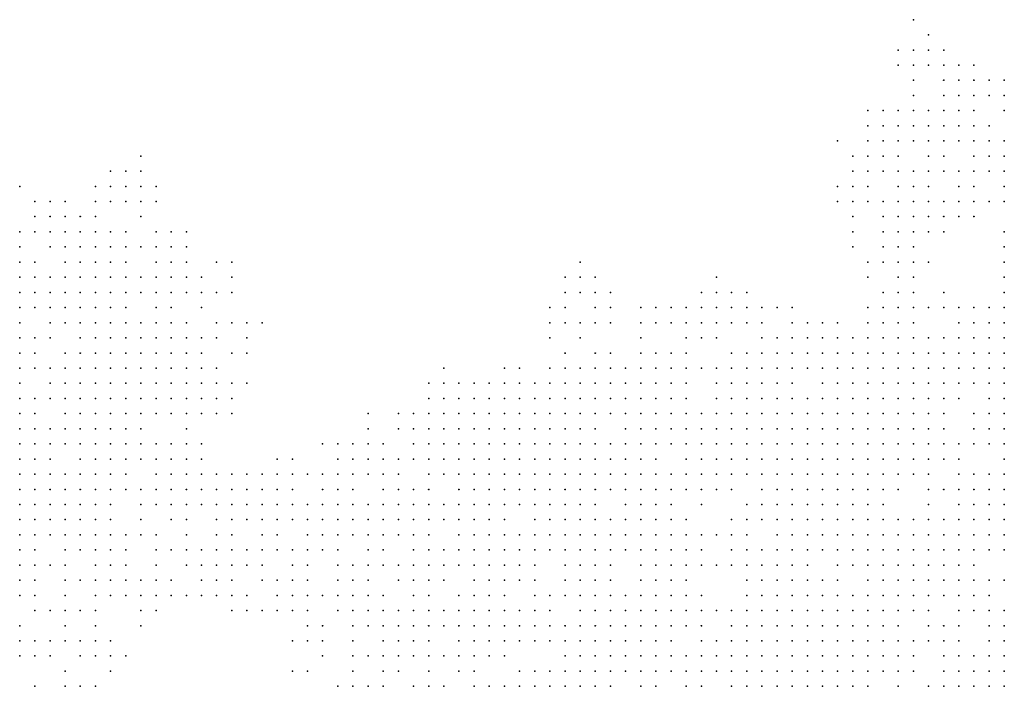
# Model space of a CAD drawing. Units: inches. Extents: x -1.5 to 1.5, y -0.87 to 0.87.
# Drawn here: x -0.39 to -0.26, y 0.53 to 0.62 of the extents above; entities that cross this region are included whole.
import ezdxf

# ---------------------------------------------------------------- set-up
doc = ezdxf.new("R2010")
doc.units = ezdxf.units.IN
doc.header["$MEASUREMENT"] = 0
doc.header["$PDMODE"] = 32
doc.header["$PDSIZE"] = 1e-05

msp = doc.modelspace()

# ---------------------------------------------------------------- linework, layer by layer
at = {"color": 0}
for p in [(-0.276, 0.62), (-0.274, 0.618), (-0.278, 0.616), (-0.276, 0.616), (-0.274, 0.616), (-0.272, 0.616), (-0.278, 0.614), (-0.276, 0.614), (-0.274, 0.614), (-0.272, 0.614), (-0.27, 0.614), (-0.268, 0.614), (-0.276, 0.612), (-0.272, 0.612), (-0.27, 0.612), (-0.268, 0.612), (-0.266, 0.612), (-0.264, 0.612), (-0.276, 0.61), (-0.272, 0.61), (-0.27, 0.61), (-0.268, 0.61), (-0.266, 0.61), (-0.264, 0.61), (-0.282, 0.608), (-0.28, 0.608), (-0.278, 0.608), (-0.276, 0.608), (-0.274, 0.608), (-0.272, 0.608), (-0.27, 0.608), (-0.268, 0.608), (-0.264, 0.608), (-0.282, 0.606), (-0.28, 0.606), (-0.278, 0.606), (-0.276, 0.606), (-0.274, 0.606), (-0.272, 0.606), (-0.27, 0.606), (-0.268, 0.606), (-0.266, 0.606), (-0.286, 0.604), (-0.282, 0.604), (-0.28, 0.604), (-0.278, 0.604), (-0.276, 0.604), (-0.274, 0.604), (-0.272, 0.604), (-0.27, 0.604), (-0.268, 0.604), (-0.266, 0.604), (-0.264, 0.604), (-0.378, 0.602), (-0.284, 0.602), (-0.282, 0.602), (-0.28, 0.602), (-0.278, 0.602), (-0.274, 0.602), (-0.272, 0.602), (-0.268, 0.602), (-0.266, 0.602), (-0.264, 0.602), (-0.382, 0.6), (-0.38, 0.6), (-0.378, 0.6), (-0.284, 0.6), (-0.282, 0.6), (-0.28, 0.6), (-0.278, 0.6), (-0.276, 0.6), (-0.274, 0.6), (-0.272, 0.6), (-0.27, 0.6), (-0.268, 0.6), (-0.266, 0.6), (-0.264, 0.6), (-0.394, 0.598), (-0.384, 0.598), (-0.382, 0.598), (-0.38, 0.598), (-0.378, 0.598), (-0.376, 0.598), (-0.286, 0.598), (-0.284, 0.598), (-0.282, 0.598), (-0.278, 0.598), (-0.276, 0.598), (-0.274, 0.598), (-0.27, 0.598), (-0.268, 0.598), (-0.264, 0.598), (-0.392, 0.596), (-0.39, 0.596), (-0.388, 0.596), (-0.384, 0.596), (-0.382, 0.596), (-0.38, 0.596), (-0.378, 0.596), (-0.376, 0.596), (-0.286, 0.596), (-0.284, 0.596), (-0.282, 0.596), (-0.28, 0.596), (-0.278, 0.596), (-0.276, 0.596), (-0.274, 0.596), (-0.272, 0.596), (-0.27, 0.596), (-0.268, 0.596), (-0.266, 0.596), (-0.264, 0.596), (-0.392, 0.594), (-0.39, 0.594), (-0.388, 0.594), (-0.386, 0.594), (-0.384, 0.594), (-0.378, 0.594), (-0.284, 0.594), (-0.28, 0.594), (-0.278, 0.594), (-0.276, 0.594), (-0.274, 0.594), (-0.272, 0.594), (-0.27, 0.594), (-0.268, 0.594), (-0.394, 0.592), (-0.392, 0.592), (-0.39, 0.592), (-0.388, 0.592), (-0.386, 0.592), (-0.384, 0.592), (-0.382, 0.592), (-0.38, 0.592), (-0.376, 0.592), (-0.374, 0.592), (-0.372, 0.592), (-0.284, 0.592), (-0.28, 0.592), (-0.278, 0.592), (-0.276, 0.592), (-0.274, 0.592), (-0.272, 0.592), (-0.264, 0.592), (-0.394, 0.59), (-0.39, 0.59), (-0.388, 0.59), (-0.386, 0.59), (-0.384, 0.59), (-0.382, 0.59), (-0.38, 0.59), (-0.378, 0.59), (-0.376, 0.59), (-0.374, 0.59), (-0.372, 0.59), (-0.284, 0.59), (-0.28, 0.59), (-0.278, 0.59), (-0.276, 0.59), (-0.264, 0.59), (-0.394, 0.588), (-0.392, 0.588), (-0.388, 0.588), (-0.386, 0.588), (-0.384, 0.588), (-0.382, 0.588), (-0.38, 0.588), (-0.376, 0.588), (-0.374, 0.588), (-0.372, 0.588), (-0.368, 0.588), (-0.366, 0.588), (-0.32, 0.588), (-0.282, 0.588), (-0.28, 0.588), (-0.278, 0.588), (-0.276, 0.588), (-0.274, 0.588), (-0.264, 0.588), (-0.394, 0.586), (-0.392, 0.586), (-0.39, 0.586), (-0.388, 0.586), (-0.386, 0.586), (-0.384, 0.586), (-0.382, 0.586), (-0.38, 0.586), (-0.378, 0.586), (-0.376, 0.586), (-0.374, 0.586), (-0.372, 0.586), (-0.37, 0.586), (-0.366, 0.586), (-0.322, 0.586), (-0.32, 0.586), (-0.318, 0.586), (-0.302, 0.586), (-0.282, 0.586), (-0.278, 0.586), (-0.276, 0.586), (-0.264, 0.586), (-0.394, 0.584), (-0.392, 0.584), (-0.39, 0.584), (-0.388, 0.584), (-0.386, 0.584), (-0.384, 0.584), (-0.382, 0.584), (-0.38, 0.584), (-0.378, 0.584), (-0.376, 0.584), (-0.374, 0.584), (-0.372, 0.584), (-0.37, 0.584), (-0.368, 0.584), (-0.366, 0.584), (-0.322, 0.584), (-0.32, 0.584), (-0.318, 0.584), (-0.316, 0.584), (-0.304, 0.584), (-0.302, 0.584), (-0.3, 0.584), (-0.298, 0.584), (-0.28, 0.584), (-0.278, 0.584), (-0.276, 0.584), (-0.272, 0.584), (-0.264, 0.584), (-0.394, 0.582), (-0.392, 0.582), (-0.39, 0.582), (-0.388, 0.582), (-0.386, 0.582), (-0.384, 0.582), (-0.382, 0.582), (-0.38, 0.582), (-0.376, 0.582), (-0.374, 0.582), (-0.37, 0.582), (-0.324, 0.582), (-0.322, 0.582), (-0.318, 0.582), (-0.316, 0.582), (-0.312, 0.582), (-0.31, 0.582), (-0.308, 0.582), (-0.306, 0.582), (-0.304, 0.582), (-0.302, 0.582), (-0.3, 0.582), (-0.298, 0.582), (-0.296, 0.582), (-0.294, 0.582), (-0.292, 0.582), (-0.282, 0.582), (-0.28, 0.582), (-0.278, 0.582), (-0.276, 0.582), (-0.274, 0.582), (-0.272, 0.582), (-0.27, 0.582), (-0.268, 0.582), (-0.266, 0.582), (-0.264, 0.582), (-0.394, 0.58), (-0.39, 0.58), (-0.388, 0.58), (-0.386, 0.58), (-0.384, 0.58), (-0.382, 0.58), (-0.38, 0.58), (-0.378, 0.58), (-0.376, 0.58), (-0.374, 0.58), (-0.372, 0.58), (-0.368, 0.58), (-0.366, 0.58), (-0.364, 0.58), (-0.362, 0.58), (-0.324, 0.58), (-0.322, 0.58), (-0.32, 0.58), (-0.318, 0.58), (-0.316, 0.58), (-0.312, 0.58), (-0.31, 0.58), (-0.308, 0.58), (-0.306, 0.58), (-0.304, 0.58), (-0.302, 0.58), (-0.3, 0.58), (-0.298, 0.58), (-0.296, 0.58), (-0.292, 0.58), (-0.29, 0.58), (-0.288, 0.58), (-0.286, 0.58), (-0.282, 0.58), (-0.28, 0.58), (-0.278, 0.58), (-0.276, 0.58), (-0.27, 0.58), (-0.268, 0.58), (-0.266, 0.58), (-0.264, 0.58), (-0.394, 0.578), (-0.392, 0.578), (-0.39, 0.578), (-0.386, 0.578), (-0.384, 0.578), (-0.382, 0.578), (-0.38, 0.578), (-0.378, 0.578), (-0.376, 0.578), (-0.374, 0.578), (-0.372, 0.578), (-0.37, 0.578), (-0.368, 0.578), (-0.364, 0.578), (-0.324, 0.578), (-0.32, 0.578), (-0.312, 0.578), (-0.306, 0.578), (-0.304, 0.578), (-0.302, 0.578), (-0.296, 0.578), (-0.294, 0.578), (-0.292, 0.578), (-0.29, 0.578), (-0.288, 0.578), (-0.286, 0.578), (-0.284, 0.578), (-0.282, 0.578), (-0.28, 0.578), (-0.278, 0.578), (-0.276, 0.578), (-0.274, 0.578), (-0.272, 0.578), (-0.27, 0.578), (-0.268, 0.578), (-0.266, 0.578), (-0.264, 0.578), (-0.394, 0.576), (-0.392, 0.576), (-0.388, 0.576), (-0.386, 0.576), (-0.384, 0.576), (-0.382, 0.576), (-0.38, 0.576), (-0.378, 0.576), (-0.376, 0.576), (-0.374, 0.576), (-0.372, 0.576), (-0.37, 0.576), (-0.366, 0.576), (-0.364, 0.576), (-0.322, 0.576), (-0.318, 0.576), (-0.316, 0.576), (-0.312, 0.576), (-0.31, 0.576), (-0.308, 0.576), (-0.306, 0.576), (-0.3, 0.576), (-0.298, 0.576), (-0.296, 0.576), (-0.294, 0.576), (-0.292, 0.576), (-0.29, 0.576), (-0.288, 0.576), (-0.286, 0.576), (-0.284, 0.576), (-0.282, 0.576), (-0.28, 0.576), (-0.278, 0.576), (-0.276, 0.576), (-0.274, 0.576), (-0.272, 0.576), (-0.27, 0.576), (-0.268, 0.576), (-0.266, 0.576), (-0.264, 0.576), (-0.394, 0.574), (-0.392, 0.574), (-0.39, 0.574), (-0.388, 0.574), (-0.386, 0.574), (-0.384, 0.574), (-0.382, 0.574), (-0.38, 0.574), (-0.378, 0.574), (-0.376, 0.574), (-0.374, 0.574), (-0.372, 0.574), (-0.37, 0.574), (-0.368, 0.574), (-0.338, 0.574), (-0.33, 0.574), (-0.328, 0.574), (-0.324, 0.574), (-0.322, 0.574), (-0.32, 0.574), (-0.318, 0.574), (-0.316, 0.574), (-0.314, 0.574), (-0.312, 0.574), (-0.31, 0.574), (-0.308, 0.574), (-0.306, 0.574), (-0.304, 0.574), (-0.302, 0.574), (-0.3, 0.574), (-0.298, 0.574), (-0.296, 0.574), (-0.294, 0.574), (-0.292, 0.574), (-0.29, 0.574), (-0.288, 0.574), (-0.286, 0.574), (-0.284, 0.574), (-0.282, 0.574), (-0.28, 0.574), (-0.278, 0.574), (-0.276, 0.574), (-0.274, 0.574), (-0.272, 0.574), (-0.27, 0.574), (-0.268, 0.574), (-0.266, 0.574), (-0.264, 0.574), (-0.394, 0.572), (-0.39, 0.572), (-0.388, 0.572), (-0.386, 0.572), (-0.384, 0.572), (-0.382, 0.572), (-0.38, 0.572), (-0.378, 0.572), (-0.376, 0.572), (-0.374, 0.572), (-0.372, 0.572), (-0.37, 0.572), (-0.368, 0.572), (-0.366, 0.572), (-0.364, 0.572), (-0.34, 0.572), (-0.338, 0.572), (-0.336, 0.572), (-0.334, 0.572), (-0.332, 0.572), (-0.33, 0.572), (-0.328, 0.572), (-0.326, 0.572), (-0.324, 0.572), (-0.322, 0.572), (-0.32, 0.572), (-0.318, 0.572), (-0.316, 0.572), (-0.314, 0.572), (-0.312, 0.572), (-0.31, 0.572), (-0.308, 0.572), (-0.306, 0.572), (-0.302, 0.572), (-0.3, 0.572), (-0.298, 0.572), (-0.296, 0.572), (-0.294, 0.572), (-0.292, 0.572), (-0.288, 0.572), (-0.286, 0.572), (-0.284, 0.572), (-0.282, 0.572), (-0.28, 0.572), (-0.278, 0.572), (-0.276, 0.572), (-0.274, 0.572), (-0.272, 0.572), (-0.27, 0.572), (-0.268, 0.572), (-0.266, 0.572), (-0.264, 0.572), (-0.394, 0.57), (-0.392, 0.57), (-0.39, 0.57), (-0.388, 0.57), (-0.386, 0.57), (-0.384, 0.57), (-0.382, 0.57), (-0.38, 0.57), (-0.378, 0.57), (-0.376, 0.57), (-0.374, 0.57), (-0.372, 0.57), (-0.37, 0.57), (-0.368, 0.57), (-0.366, 0.57), (-0.34, 0.57), (-0.338, 0.57), (-0.336, 0.57), (-0.334, 0.57), (-0.332, 0.57), (-0.33, 0.57), (-0.328, 0.57), (-0.326, 0.57), (-0.324, 0.57), (-0.322, 0.57), (-0.32, 0.57), (-0.318, 0.57), (-0.316, 0.57), (-0.314, 0.57), (-0.312, 0.57), (-0.31, 0.57), (-0.308, 0.57), (-0.306, 0.57), (-0.302, 0.57), (-0.3, 0.57), (-0.298, 0.57), (-0.296, 0.57), (-0.294, 0.57), (-0.292, 0.57), (-0.29, 0.57), (-0.288, 0.57), (-0.286, 0.57), (-0.284, 0.57), (-0.282, 0.57), (-0.28, 0.57), (-0.278, 0.57), (-0.276, 0.57), (-0.274, 0.57), (-0.272, 0.57), (-0.27, 0.57), (-0.266, 0.57), (-0.264, 0.57), (-0.394, 0.568), (-0.392, 0.568), (-0.388, 0.568), (-0.386, 0.568), (-0.384, 0.568), (-0.382, 0.568), (-0.38, 0.568), (-0.378, 0.568), (-0.376, 0.568), (-0.374, 0.568), (-0.372, 0.568), (-0.37, 0.568), (-0.368, 0.568), (-0.366, 0.568), (-0.348, 0.568), (-0.344, 0.568), (-0.342, 0.568), (-0.34, 0.568), (-0.338, 0.568), (-0.336, 0.568), (-0.334, 0.568), (-0.332, 0.568), (-0.33, 0.568), (-0.328, 0.568), (-0.326, 0.568), (-0.324, 0.568), (-0.322, 0.568), (-0.32, 0.568), (-0.318, 0.568), (-0.316, 0.568), (-0.314, 0.568), (-0.312, 0.568), (-0.31, 0.568), (-0.308, 0.568), (-0.306, 0.568), (-0.304, 0.568), (-0.302, 0.568), (-0.3, 0.568), (-0.298, 0.568), (-0.296, 0.568), (-0.294, 0.568), (-0.292, 0.568), (-0.29, 0.568), (-0.288, 0.568), (-0.286, 0.568), (-0.284, 0.568), (-0.282, 0.568), (-0.28, 0.568), (-0.278, 0.568), (-0.276, 0.568), (-0.274, 0.568), (-0.272, 0.568), (-0.268, 0.568), (-0.266, 0.568), (-0.264, 0.568), (-0.394, 0.566), (-0.392, 0.566), (-0.39, 0.566), (-0.388, 0.566), (-0.386, 0.566), (-0.384, 0.566), (-0.382, 0.566), (-0.38, 0.566), (-0.378, 0.566), (-0.372, 0.566), (-0.348, 0.566), (-0.344, 0.566), (-0.342, 0.566), (-0.34, 0.566), (-0.338, 0.566), (-0.336, 0.566), (-0.334, 0.566), (-0.332, 0.566), (-0.33, 0.566), (-0.328, 0.566), (-0.326, 0.566), (-0.324, 0.566), (-0.322, 0.566), (-0.32, 0.566), (-0.318, 0.566), (-0.314, 0.566), (-0.312, 0.566), (-0.31, 0.566), (-0.308, 0.566), (-0.306, 0.566), (-0.304, 0.566), (-0.302, 0.566), (-0.3, 0.566), (-0.298, 0.566), (-0.296, 0.566), (-0.294, 0.566), (-0.292, 0.566), (-0.29, 0.566), (-0.288, 0.566), (-0.286, 0.566), (-0.284, 0.566), (-0.282, 0.566), (-0.28, 0.566), (-0.278, 0.566), (-0.276, 0.566), (-0.274, 0.566), (-0.272, 0.566), (-0.268, 0.566), (-0.266, 0.566), (-0.264, 0.566), (-0.394, 0.564), (-0.392, 0.564), (-0.39, 0.564), (-0.388, 0.564), (-0.386, 0.564), (-0.384, 0.564), (-0.382, 0.564), (-0.38, 0.564), (-0.378, 0.564), (-0.376, 0.564), (-0.374, 0.564), (-0.372, 0.564), (-0.37, 0.564), (-0.354, 0.564), (-0.352, 0.564), (-0.35, 0.564), (-0.348, 0.564), (-0.346, 0.564), (-0.342, 0.564), (-0.34, 0.564), (-0.338, 0.564), (-0.336, 0.564), (-0.334, 0.564), (-0.332, 0.564), (-0.33, 0.564), (-0.328, 0.564), (-0.326, 0.564), (-0.324, 0.564), (-0.322, 0.564), (-0.32, 0.564), (-0.318, 0.564), (-0.316, 0.564), (-0.314, 0.564), (-0.312, 0.564), (-0.31, 0.564), (-0.308, 0.564), (-0.306, 0.564), (-0.304, 0.564), (-0.302, 0.564), (-0.3, 0.564), (-0.298, 0.564), (-0.296, 0.564), (-0.294, 0.564), (-0.292, 0.564), (-0.29, 0.564), (-0.288, 0.564), (-0.286, 0.564), (-0.284, 0.564), (-0.282, 0.564), (-0.28, 0.564), (-0.278, 0.564), (-0.276, 0.564), (-0.274, 0.564), (-0.272, 0.564), (-0.27, 0.564), (-0.268, 0.564), (-0.266, 0.564), (-0.264, 0.564), (-0.394, 0.562), (-0.392, 0.562), (-0.39, 0.562), (-0.386, 0.562), (-0.384, 0.562), (-0.382, 0.562), (-0.38, 0.562), (-0.378, 0.562), (-0.376, 0.562), (-0.374, 0.562), (-0.372, 0.562), (-0.37, 0.562), (-0.36, 0.562), (-0.358, 0.562), (-0.352, 0.562), (-0.35, 0.562), (-0.348, 0.562), (-0.346, 0.562), (-0.344, 0.562), (-0.342, 0.562), (-0.34, 0.562), (-0.338, 0.562), (-0.336, 0.562), (-0.334, 0.562), (-0.332, 0.562), (-0.33, 0.562), (-0.328, 0.562), (-0.326, 0.562), (-0.324, 0.562), (-0.322, 0.562), (-0.32, 0.562), (-0.318, 0.562), (-0.316, 0.562), (-0.314, 0.562), (-0.312, 0.562), (-0.31, 0.562), (-0.306, 0.562), (-0.304, 0.562), (-0.302, 0.562), (-0.3, 0.562), (-0.298, 0.562), (-0.296, 0.562), (-0.294, 0.562), (-0.292, 0.562), (-0.29, 0.562), (-0.288, 0.562), (-0.286, 0.562), (-0.284, 0.562), (-0.282, 0.562), (-0.28, 0.562), (-0.278, 0.562), (-0.276, 0.562), (-0.274, 0.562), (-0.272, 0.562), (-0.27, 0.562), (-0.264, 0.562), (-0.394, 0.56), (-0.392, 0.56), (-0.39, 0.56), (-0.388, 0.56), (-0.386, 0.56), (-0.384, 0.56), (-0.382, 0.56), (-0.38, 0.56), (-0.376, 0.56), (-0.374, 0.56), (-0.372, 0.56), (-0.37, 0.56), (-0.368, 0.56), (-0.366, 0.56), (-0.364, 0.56), (-0.362, 0.56), (-0.36, 0.56), (-0.358, 0.56), (-0.356, 0.56), (-0.354, 0.56), (-0.352, 0.56), (-0.35, 0.56), (-0.348, 0.56), (-0.346, 0.56), (-0.344, 0.56), (-0.34, 0.56), (-0.338, 0.56), (-0.336, 0.56), (-0.334, 0.56), (-0.332, 0.56), (-0.33, 0.56), (-0.328, 0.56), (-0.326, 0.56), (-0.324, 0.56), (-0.322, 0.56), (-0.32, 0.56), (-0.318, 0.56), (-0.316, 0.56), (-0.314, 0.56), (-0.312, 0.56), (-0.31, 0.56), (-0.308, 0.56), (-0.306, 0.56), (-0.304, 0.56), (-0.302, 0.56), (-0.3, 0.56), (-0.298, 0.56), (-0.296, 0.56), (-0.294, 0.56), (-0.292, 0.56), (-0.29, 0.56), (-0.288, 0.56), (-0.286, 0.56), (-0.284, 0.56), (-0.282, 0.56), (-0.28, 0.56), (-0.278, 0.56), (-0.276, 0.56), (-0.274, 0.56), (-0.27, 0.56), (-0.268, 0.56), (-0.266, 0.56), (-0.264, 0.56), (-0.394, 0.558), (-0.392, 0.558), (-0.39, 0.558), (-0.388, 0.558), (-0.386, 0.558), (-0.384, 0.558), (-0.382, 0.558), (-0.38, 0.558), (-0.378, 0.558), (-0.376, 0.558), (-0.374, 0.558), (-0.372, 0.558), (-0.37, 0.558), (-0.368, 0.558), (-0.366, 0.558), (-0.364, 0.558), (-0.362, 0.558), (-0.36, 0.558), (-0.358, 0.558), (-0.354, 0.558), (-0.352, 0.558), (-0.35, 0.558), (-0.346, 0.558), (-0.344, 0.558), (-0.342, 0.558), (-0.34, 0.558), (-0.336, 0.558), (-0.334, 0.558), (-0.332, 0.558), (-0.33, 0.558), (-0.328, 0.558), (-0.326, 0.558), (-0.324, 0.558), (-0.322, 0.558), (-0.32, 0.558), (-0.318, 0.558), (-0.316, 0.558), (-0.314, 0.558), (-0.312, 0.558), (-0.31, 0.558), (-0.308, 0.558), (-0.306, 0.558), (-0.304, 0.558), (-0.302, 0.558), (-0.3, 0.558), (-0.296, 0.558), (-0.294, 0.558), (-0.292, 0.558), (-0.29, 0.558), (-0.288, 0.558), (-0.286, 0.558), (-0.284, 0.558), (-0.282, 0.558), (-0.28, 0.558), (-0.278, 0.558), (-0.274, 0.558), (-0.272, 0.558), (-0.27, 0.558), (-0.268, 0.558), (-0.266, 0.558), (-0.264, 0.558), (-0.394, 0.556), (-0.392, 0.556), (-0.39, 0.556), (-0.388, 0.556), (-0.386, 0.556), (-0.384, 0.556), (-0.382, 0.556), (-0.378, 0.556), (-0.376, 0.556), (-0.374, 0.556), (-0.372, 0.556), (-0.37, 0.556), (-0.368, 0.556), (-0.366, 0.556), (-0.364, 0.556), (-0.362, 0.556), (-0.36, 0.556), (-0.358, 0.556), (-0.356, 0.556), (-0.354, 0.556), (-0.352, 0.556), (-0.35, 0.556), (-0.348, 0.556), (-0.346, 0.556), (-0.344, 0.556), (-0.342, 0.556), (-0.34, 0.556), (-0.338, 0.556), (-0.336, 0.556), (-0.334, 0.556), (-0.332, 0.556), (-0.33, 0.556), (-0.328, 0.556), (-0.326, 0.556), (-0.324, 0.556), (-0.322, 0.556), (-0.32, 0.556), (-0.318, 0.556), (-0.314, 0.556), (-0.312, 0.556), (-0.31, 0.556), (-0.308, 0.556), (-0.304, 0.556), (-0.298, 0.556), (-0.296, 0.556), (-0.294, 0.556), (-0.292, 0.556), (-0.29, 0.556), (-0.288, 0.556), (-0.286, 0.556), (-0.284, 0.556), (-0.282, 0.556), (-0.28, 0.556), (-0.274, 0.556), (-0.27, 0.556), (-0.268, 0.556), (-0.266, 0.556), (-0.264, 0.556), (-0.394, 0.554), (-0.392, 0.554), (-0.39, 0.554), (-0.388, 0.554), (-0.386, 0.554), (-0.384, 0.554), (-0.382, 0.554), (-0.378, 0.554), (-0.374, 0.554), (-0.372, 0.554), (-0.368, 0.554), (-0.366, 0.554), (-0.364, 0.554), (-0.362, 0.554), (-0.36, 0.554), (-0.358, 0.554), (-0.356, 0.554), (-0.354, 0.554), (-0.352, 0.554), (-0.35, 0.554), (-0.348, 0.554), (-0.346, 0.554), (-0.344, 0.554), (-0.342, 0.554), (-0.34, 0.554), (-0.338, 0.554), (-0.336, 0.554), (-0.334, 0.554), (-0.332, 0.554), (-0.33, 0.554), (-0.326, 0.554), (-0.324, 0.554), (-0.322, 0.554), (-0.32, 0.554), (-0.318, 0.554), (-0.316, 0.554), (-0.314, 0.554), (-0.312, 0.554), (-0.31, 0.554), (-0.308, 0.554), (-0.306, 0.554), (-0.3, 0.554), (-0.298, 0.554), (-0.296, 0.554), (-0.294, 0.554), (-0.292, 0.554), (-0.29, 0.554), (-0.288, 0.554), (-0.286, 0.554), (-0.284, 0.554), (-0.282, 0.554), (-0.28, 0.554), (-0.278, 0.554), (-0.276, 0.554), (-0.274, 0.554), (-0.272, 0.554), (-0.27, 0.554), (-0.268, 0.554), (-0.266, 0.554), (-0.264, 0.554), (-0.394, 0.552), (-0.392, 0.552), (-0.39, 0.552), (-0.388, 0.552), (-0.386, 0.552), (-0.384, 0.552), (-0.382, 0.552), (-0.38, 0.552), (-0.378, 0.552), (-0.376, 0.552), (-0.372, 0.552), (-0.368, 0.552), (-0.366, 0.552), (-0.362, 0.552), (-0.36, 0.552), (-0.356, 0.552), (-0.354, 0.552), (-0.352, 0.552), (-0.35, 0.552), (-0.348, 0.552), (-0.346, 0.552), (-0.344, 0.552), (-0.342, 0.552), (-0.34, 0.552), (-0.336, 0.552), (-0.334, 0.552), (-0.332, 0.552), (-0.33, 0.552), (-0.328, 0.552), (-0.326, 0.552), (-0.324, 0.552), (-0.322, 0.552), (-0.32, 0.552), (-0.318, 0.552), (-0.316, 0.552), (-0.314, 0.552), (-0.312, 0.552), (-0.31, 0.552), (-0.308, 0.552), (-0.306, 0.552), (-0.304, 0.552), (-0.302, 0.552), (-0.3, 0.552), (-0.298, 0.552), (-0.294, 0.552), (-0.292, 0.552), (-0.29, 0.552), (-0.288, 0.552), (-0.286, 0.552), (-0.284, 0.552), (-0.282, 0.552), (-0.28, 0.552), (-0.278, 0.552), (-0.276, 0.552), (-0.274, 0.552), (-0.272, 0.552), (-0.27, 0.552), (-0.268, 0.552), (-0.266, 0.552), (-0.264, 0.552), (-0.394, 0.55), (-0.392, 0.55), (-0.388, 0.55), (-0.386, 0.55), (-0.384, 0.55), (-0.382, 0.55), (-0.38, 0.55), (-0.376, 0.55), (-0.374, 0.55), (-0.372, 0.55), (-0.37, 0.55), (-0.368, 0.55), (-0.366, 0.55), (-0.364, 0.55), (-0.362, 0.55), (-0.36, 0.55), (-0.358, 0.55), (-0.356, 0.55), (-0.354, 0.55), (-0.352, 0.55), (-0.348, 0.55), (-0.346, 0.55), (-0.342, 0.55), (-0.34, 0.55), (-0.338, 0.55), (-0.336, 0.55), (-0.334, 0.55), (-0.332, 0.55), (-0.33, 0.55), (-0.328, 0.55), (-0.326, 0.55), (-0.324, 0.55), (-0.322, 0.55), (-0.32, 0.55), (-0.318, 0.55), (-0.316, 0.55), (-0.314, 0.55), (-0.312, 0.55), (-0.31, 0.55), (-0.308, 0.55), (-0.306, 0.55), (-0.304, 0.55), (-0.3, 0.55), (-0.298, 0.55), (-0.296, 0.55), (-0.294, 0.55), (-0.292, 0.55), (-0.29, 0.55), (-0.288, 0.55), (-0.286, 0.55), (-0.284, 0.55), (-0.282, 0.55), (-0.28, 0.55), (-0.278, 0.55), (-0.276, 0.55), (-0.274, 0.55), (-0.272, 0.55), (-0.27, 0.55), (-0.268, 0.55), (-0.266, 0.55), (-0.264, 0.55), (-0.394, 0.548), (-0.392, 0.548), (-0.39, 0.548), (-0.388, 0.548), (-0.384, 0.548), (-0.382, 0.548), (-0.38, 0.548), (-0.376, 0.548), (-0.372, 0.548), (-0.37, 0.548), (-0.368, 0.548), (-0.366, 0.548), (-0.364, 0.548), (-0.362, 0.548), (-0.358, 0.548), (-0.356, 0.548), (-0.352, 0.548), (-0.35, 0.548), (-0.348, 0.548), (-0.346, 0.548), (-0.344, 0.548), (-0.342, 0.548), (-0.34, 0.548), (-0.338, 0.548), (-0.336, 0.548), (-0.334, 0.548), (-0.332, 0.548), (-0.33, 0.548), (-0.328, 0.548), (-0.326, 0.548), (-0.322, 0.548), (-0.32, 0.548), (-0.318, 0.548), (-0.316, 0.548), (-0.312, 0.548), (-0.31, 0.548), (-0.308, 0.548), (-0.306, 0.548), (-0.304, 0.548), (-0.302, 0.548), (-0.3, 0.548), (-0.298, 0.548), (-0.296, 0.548), (-0.294, 0.548), (-0.292, 0.548), (-0.29, 0.548), (-0.286, 0.548), (-0.284, 0.548), (-0.282, 0.548), (-0.28, 0.548), (-0.278, 0.548), (-0.276, 0.548), (-0.274, 0.548), (-0.272, 0.548), (-0.27, 0.548), (-0.268, 0.548), (-0.394, 0.546), (-0.392, 0.546), (-0.388, 0.546), (-0.386, 0.546), (-0.384, 0.546), (-0.382, 0.546), (-0.38, 0.546), (-0.378, 0.546), (-0.376, 0.546), (-0.374, 0.546), (-0.37, 0.546), (-0.368, 0.546), (-0.366, 0.546), (-0.362, 0.546), (-0.36, 0.546), (-0.358, 0.546), (-0.356, 0.546), (-0.352, 0.546), (-0.35, 0.546), (-0.348, 0.546), (-0.344, 0.546), (-0.342, 0.546), (-0.34, 0.546), (-0.338, 0.546), (-0.334, 0.546), (-0.332, 0.546), (-0.33, 0.546), (-0.328, 0.546), (-0.326, 0.546), (-0.322, 0.546), (-0.32, 0.546), (-0.318, 0.546), (-0.316, 0.546), (-0.312, 0.546), (-0.31, 0.546), (-0.308, 0.546), (-0.306, 0.546), (-0.298, 0.546), (-0.296, 0.546), (-0.294, 0.546), (-0.292, 0.546), (-0.29, 0.546), (-0.288, 0.546), (-0.286, 0.546), (-0.282, 0.546), (-0.28, 0.546), (-0.278, 0.546), (-0.276, 0.546), (-0.274, 0.546), (-0.272, 0.546), (-0.27, 0.546), (-0.268, 0.546), (-0.266, 0.546), (-0.264, 0.546), (-0.394, 0.544), (-0.392, 0.544), (-0.388, 0.544), (-0.384, 0.544), (-0.382, 0.544), (-0.38, 0.544), (-0.378, 0.544), (-0.376, 0.544), (-0.374, 0.544), (-0.372, 0.544), (-0.37, 0.544), (-0.368, 0.544), (-0.366, 0.544), (-0.364, 0.544), (-0.36, 0.544), (-0.358, 0.544), (-0.356, 0.544), (-0.354, 0.544), (-0.352, 0.544), (-0.35, 0.544), (-0.348, 0.544), (-0.346, 0.544), (-0.342, 0.544), (-0.34, 0.544), (-0.336, 0.544), (-0.334, 0.544), (-0.332, 0.544), (-0.33, 0.544), (-0.326, 0.544), (-0.324, 0.544), (-0.322, 0.544), (-0.32, 0.544), (-0.318, 0.544), (-0.316, 0.544), (-0.314, 0.544), (-0.312, 0.544), (-0.31, 0.544), (-0.308, 0.544), (-0.306, 0.544), (-0.304, 0.544), (-0.298, 0.544), (-0.296, 0.544), (-0.294, 0.544), (-0.292, 0.544), (-0.29, 0.544), (-0.288, 0.544), (-0.286, 0.544), (-0.284, 0.544), (-0.282, 0.544), (-0.28, 0.544), (-0.278, 0.544), (-0.276, 0.544), (-0.274, 0.544), (-0.272, 0.544), (-0.27, 0.544), (-0.268, 0.544), (-0.266, 0.544), (-0.392, 0.542), (-0.39, 0.542), (-0.388, 0.542), (-0.386, 0.542), (-0.384, 0.542), (-0.378, 0.542), (-0.376, 0.542), (-0.366, 0.542), (-0.364, 0.542), (-0.362, 0.542), (-0.36, 0.542), (-0.358, 0.542), (-0.356, 0.542), (-0.352, 0.542), (-0.35, 0.542), (-0.348, 0.542), (-0.346, 0.542), (-0.344, 0.542), (-0.342, 0.542), (-0.34, 0.542), (-0.338, 0.542), (-0.336, 0.542), (-0.334, 0.542), (-0.332, 0.542), (-0.33, 0.542), (-0.328, 0.542), (-0.326, 0.542), (-0.324, 0.542), (-0.32, 0.542), (-0.318, 0.542), (-0.316, 0.542), (-0.314, 0.542), (-0.312, 0.542), (-0.31, 0.542), (-0.308, 0.542), (-0.306, 0.542), (-0.304, 0.542), (-0.302, 0.542), (-0.3, 0.542), (-0.298, 0.542), (-0.296, 0.542), (-0.294, 0.542), (-0.292, 0.542), (-0.29, 0.542), (-0.288, 0.542), (-0.286, 0.542), (-0.284, 0.542), (-0.282, 0.542), (-0.28, 0.542), (-0.278, 0.542), (-0.276, 0.542), (-0.274, 0.542), (-0.27, 0.542), (-0.268, 0.542), (-0.266, 0.542), (-0.264, 0.542), (-0.394, 0.54), (-0.388, 0.54), (-0.384, 0.54), (-0.378, 0.54), (-0.356, 0.54), (-0.354, 0.54), (-0.35, 0.54), (-0.348, 0.54), (-0.346, 0.54), (-0.344, 0.54), (-0.342, 0.54), (-0.34, 0.54), (-0.338, 0.54), (-0.336, 0.54), (-0.334, 0.54), (-0.332, 0.54), (-0.33, 0.54), (-0.328, 0.54), (-0.326, 0.54), (-0.324, 0.54), (-0.322, 0.54), (-0.32, 0.54), (-0.318, 0.54), (-0.316, 0.54), (-0.314, 0.54), (-0.312, 0.54), (-0.31, 0.54), (-0.308, 0.54), (-0.306, 0.54), (-0.304, 0.54), (-0.3, 0.54), (-0.298, 0.54), (-0.296, 0.54), (-0.294, 0.54), (-0.292, 0.54), (-0.29, 0.54), (-0.288, 0.54), (-0.286, 0.54), (-0.284, 0.54), (-0.282, 0.54), (-0.28, 0.54), (-0.278, 0.54), (-0.274, 0.54), (-0.272, 0.54), (-0.27, 0.54), (-0.266, 0.54), (-0.264, 0.54), (-0.394, 0.538), (-0.392, 0.538), (-0.39, 0.538), (-0.388, 0.538), (-0.386, 0.538), (-0.384, 0.538), (-0.382, 0.538), (-0.358, 0.538), (-0.356, 0.538), (-0.354, 0.538), (-0.35, 0.538), (-0.346, 0.538), (-0.344, 0.538), (-0.342, 0.538), (-0.34, 0.538), (-0.336, 0.538), (-0.334, 0.538), (-0.332, 0.538), (-0.33, 0.538), (-0.328, 0.538), (-0.326, 0.538), (-0.324, 0.538), (-0.322, 0.538), (-0.32, 0.538), (-0.318, 0.538), (-0.316, 0.538), (-0.314, 0.538), (-0.312, 0.538), (-0.31, 0.538), (-0.308, 0.538), (-0.304, 0.538), (-0.302, 0.538), (-0.3, 0.538), (-0.298, 0.538), (-0.296, 0.538), (-0.294, 0.538), (-0.292, 0.538), (-0.29, 0.538), (-0.288, 0.538), (-0.286, 0.538), (-0.284, 0.538), (-0.282, 0.538), (-0.28, 0.538), (-0.278, 0.538), (-0.276, 0.538), (-0.274, 0.538), (-0.272, 0.538), (-0.27, 0.538), (-0.266, 0.538), (-0.264, 0.538), (-0.394, 0.536), (-0.392, 0.536), (-0.39, 0.536), (-0.386, 0.536), (-0.384, 0.536), (-0.382, 0.536), (-0.38, 0.536), (-0.354, 0.536), (-0.35, 0.536), (-0.348, 0.536), (-0.346, 0.536), (-0.344, 0.536), (-0.342, 0.536), (-0.34, 0.536), (-0.338, 0.536), (-0.336, 0.536), (-0.334, 0.536), (-0.332, 0.536), (-0.33, 0.536), (-0.322, 0.536), (-0.32, 0.536), (-0.318, 0.536), (-0.316, 0.536), (-0.314, 0.536), (-0.312, 0.536), (-0.31, 0.536), (-0.308, 0.536), (-0.306, 0.536), (-0.304, 0.536), (-0.302, 0.536), (-0.3, 0.536), (-0.298, 0.536), (-0.296, 0.536), (-0.294, 0.536), (-0.292, 0.536), (-0.29, 0.536), (-0.288, 0.536), (-0.286, 0.536), (-0.284, 0.536), (-0.282, 0.536), (-0.28, 0.536), (-0.278, 0.536), (-0.276, 0.536), (-0.272, 0.536), (-0.27, 0.536), (-0.268, 0.536), (-0.266, 0.536), (-0.264, 0.536), (-0.388, 0.534), (-0.382, 0.534), (-0.358, 0.534), (-0.356, 0.534), (-0.35, 0.534), (-0.346, 0.534), (-0.344, 0.534), (-0.34, 0.534), (-0.336, 0.534), (-0.334, 0.534), (-0.328, 0.534), (-0.326, 0.534), (-0.324, 0.534), (-0.322, 0.534), (-0.32, 0.534), (-0.318, 0.534), (-0.316, 0.534), (-0.314, 0.534), (-0.312, 0.534), (-0.31, 0.534), (-0.308, 0.534), (-0.306, 0.534), (-0.304, 0.534), (-0.302, 0.534), (-0.3, 0.534), (-0.298, 0.534), (-0.296, 0.534), (-0.294, 0.534), (-0.292, 0.534), (-0.29, 0.534), (-0.288, 0.534), (-0.286, 0.534), (-0.284, 0.534), (-0.282, 0.534), (-0.28, 0.534), (-0.278, 0.534), (-0.276, 0.534), (-0.272, 0.534), (-0.27, 0.534), (-0.268, 0.534), (-0.266, 0.534), (-0.264, 0.534), (-0.392, 0.532), (-0.388, 0.532), (-0.386, 0.532), (-0.384, 0.532), (-0.352, 0.532), (-0.35, 0.532), (-0.348, 0.532), (-0.346, 0.532), (-0.342, 0.532), (-0.34, 0.532), (-0.338, 0.532), (-0.334, 0.532), (-0.332, 0.532), (-0.33, 0.532), (-0.328, 0.532), (-0.326, 0.532), (-0.324, 0.532), (-0.322, 0.532), (-0.32, 0.532), (-0.318, 0.532), (-0.316, 0.532), (-0.312, 0.532), (-0.31, 0.532), (-0.306, 0.532), (-0.304, 0.532), (-0.3, 0.532), (-0.298, 0.532), (-0.296, 0.532), (-0.294, 0.532), (-0.292, 0.532), (-0.29, 0.532), (-0.288, 0.532), (-0.286, 0.532), (-0.284, 0.532), (-0.282, 0.532), (-0.278, 0.532), (-0.274, 0.532), (-0.272, 0.532), (-0.27, 0.532), (-0.268, 0.532), (-0.266, 0.532), (-0.264, 0.532)]:
    msp.add_point(p, dxfattribs=at)

doc.saveas('drawing.dxf')
